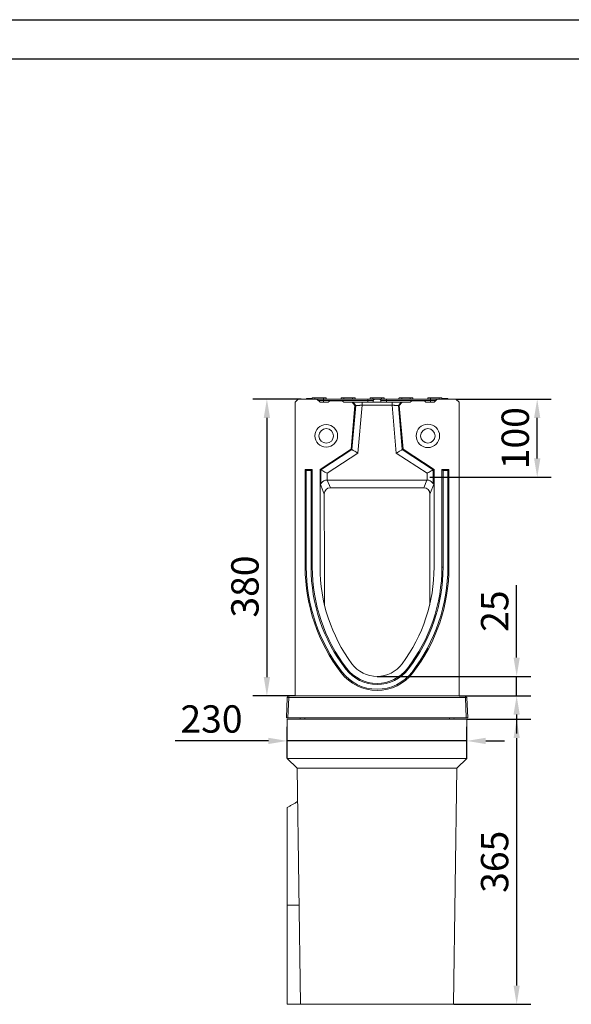
# Model space of a CAD drawing. Units: millimetres. Extents: x 59558 to 78877, y -17637 to -13660.
# Drawn here: x 70365 to 71071, y -14921 to -13660 of the extents above; entities that cross this region are included whole.
import ezdxf

# ---------------------------------------------------------------- set-up
doc = ezdxf.new("R2010")
doc.units = ezdxf.units.MM
doc.layers.add('DUENN-18', color=7, linetype='Continuous', lineweight=18)
doc.layers.add('kote', color=152, linetype='Continuous', lineweight=0)
doc.layers.add('n_ramki_jm', color=7, linetype='Continuous')
doc.layers.add('okvir', color=7, linetype='Continuous')
doc.styles.get("Standard").update_dxf_attribs({"font": 'trebuc.ttf'})
doc.dimstyles.get("Standard").update_dxf_attribs({"dimscale": 10, "dimtxt": 3.5, "dimasz": 2.4, "dimexe": 1.8, "dimexo": 0, "dimgap": 1, "dimtad": 1, "dimdec": 0, "dimrnd": 0.01, "dimzin": 0, "dimdsep": 46, "dimtxsty": 'Standard', "dimcen": 3, "dimclrd": 256, "dimclre": 256, "dimclrt": 7, "dimadec": 0, "dimazin": 0, "dimtfac": 1, "dimtdec": 0, "dimtix": 1, "dimtmove": 0, "dimatfit": 0, "dimfxl": 0, "dimtolj": 1, "dimtzin": 0, "dimarcsym": 0})

# ---------------------------------------------------------------- blocks, each defined once
blk = doc.blocks.new('*D105')
at = {"layer": 'Defpoints', "color": 0, "transparency": 16777216}
for p in [(70725.3, -14146.2), (70681.6, -14526.2), (70717.6, -14526.2)]:
    blk.add_point(p, dxfattribs=at)
at = {"layer": 'kote', "lineweight": -2, "transparency": 16777216}
for p, q in [((70725.3, -14146.2), (70663.6, -14146.2)), ((70681.6, -14170.2), (70681.6, -14502.2)), ((70717.6, -14526.2), (70663.6, -14526.2))]:
    blk.add_line(p, q, dxfattribs=at)
at = {"layer": 'kote', "transparency": 16777216}
for points in [[(70677.6, -14170.2), (70685.6, -14170.2), (70681.6, -14146.2)], [(70677.6, -14502.2), (70685.6, -14502.2), (70681.6, -14526.2)]]:
    blk.add_solid(points, dxfattribs=at)
at = {"layer": 'kote', "color": 7, "transparency": 16777216, "insert": (70636, -14386.2), "char_height": 35, "attachment_point": 2, "rotation": 90}
blk.add_mtext('\\A1;380', dxfattribs=at)
blk = doc.blocks.new('*D106')
at = {"layer": 'Defpoints', "color": 0, "transparency": 16777216}
for p in [(70822.6, -14501.2), (71001.2, -14501.2), (70927.6, -14526.2)]:
    blk.add_point(p, dxfattribs=at)
at = {"layer": 'kote', "lineweight": -2, "transparency": 16777216}
for p, q in [((71001.2, -14477.2), (71001.2, -14384.4)), ((70822.6, -14501.2), (71019.2, -14501.2)), ((71001.2, -14526.2), (71001.2, -14501.2)), ((70927.6, -14526.2), (71019.2, -14526.2)), ((71001.2, -14550.2), (71001.2, -14574.2))]:
    blk.add_line(p, q, dxfattribs=at)
at = {"layer": 'kote', "transparency": 16777216}
for points in [[(70997.2, -14477.2), (71005.2, -14477.2), (71001.2, -14501.2)], [(70997.2, -14550.2), (71005.2, -14550.2), (71001.2, -14526.2)]]:
    blk.add_solid(points, dxfattribs=at)
at = {"layer": 'kote', "color": 7, "transparency": 16777216, "insert": (70955.6, -14417.7), "char_height": 35, "attachment_point": 2, "rotation": 90}
blk.add_mtext('\\A1;25', dxfattribs=at)
blk = doc.blocks.new('*D107')
at = {"layer": 'Defpoints', "color": 0, "transparency": 16777216}
for p in [(70937.6, -14556.2), (70920.6, -14921.2), (71001.2, -14921.2)]:
    blk.add_point(p, dxfattribs=at)
at = {"layer": 'kote', "lineweight": -2, "transparency": 16777216}
for p, q in [((70937.6, -14556.2), (71019.2, -14556.2)), ((71001.2, -14580.2), (71001.2, -14897.2)), ((70920.6, -14921.2), (71019.2, -14921.2))]:
    blk.add_line(p, q, dxfattribs=at)
at = {"layer": 'kote', "transparency": 16777216}
for points in [[(70997.2, -14580.2), (71005.2, -14580.2), (71001.2, -14556.2)], [(70997.2, -14897.2), (71005.2, -14897.2), (71001.2, -14921.2)]]:
    blk.add_solid(points, dxfattribs=at)
at = {"layer": 'kote', "color": 7, "transparency": 16777216, "insert": (70955.5, -14738.7), "char_height": 35, "attachment_point": 2, "rotation": 90}
blk.add_mtext('\\A1;365', dxfattribs=at)
blk = doc.blocks.new('*D108')
at = {"layer": 'Defpoints', "color": 0, "transparency": 16777216}
for p in [(70937.6, -14583.9), (70707.6, -14606.2), (70937.6, -14606.2)]:
    blk.add_point(p, dxfattribs=at)
at = {"layer": 'kote', "lineweight": -2, "transparency": 16777216}
for p, q in [((70707.6, -14606.2), (70707.6, -14565.9)), ((70937.6, -14606.2), (70937.6, -14565.9)), ((70683.6, -14583.9), (70564.1, -14583.9)), ((70937.6, -14583.9), (70707.6, -14583.9)), ((70961.6, -14583.9), (70985.6, -14583.9))]:
    blk.add_line(p, q, dxfattribs=at)
at = {"layer": 'kote', "transparency": 16777216}
for points in [[(70683.6, -14579.9), (70683.6, -14587.9), (70707.6, -14583.9)], [(70961.6, -14579.9), (70961.6, -14587.9), (70937.6, -14583.9)]]:
    blk.add_solid(points, dxfattribs=at)
at = {"layer": 'kote', "color": 7, "transparency": 16777216, "insert": (70610.7, -14538.3), "char_height": 35, "attachment_point": 2}
blk.add_mtext('\\A1;230', dxfattribs=at)
blk = doc.blocks.new('*D104')
at = {"layer": 'Defpoints', "color": 0, "transparency": 16777216}
for p in [(70923.6, -14146.2), (71027.5, -14146.2), (70890.2, -14246.2)]:
    blk.add_point(p, dxfattribs=at)
at = {"layer": 'kote', "lineweight": -2, "transparency": 16777216}
for p, q in [((70923.6, -14146.2), (71045.5, -14146.2)), ((71027.5, -14222.2), (71027.5, -14170.2)), ((70890.2, -14246.2), (71045.5, -14246.2))]:
    blk.add_line(p, q, dxfattribs=at)
at = {"layer": 'kote', "transparency": 16777216}
for points in [[(71023.5, -14170.2), (71031.5, -14170.2), (71027.5, -14146.2)], [(71023.5, -14222.2), (71031.5, -14222.2), (71027.5, -14246.2)]]:
    blk.add_solid(points, dxfattribs=at)
at = {"layer": 'kote', "color": 7, "transparency": 16777216, "insert": (70981.9, -14196.2), "char_height": 35, "attachment_point": 2, "rotation": 90}
blk.add_mtext('\\A1;100', dxfattribs=at)
blk = doc.blocks.new('ram')
at = {"layer": 'okvir', "color": 0}
blk.add_line((65540.8, -19448.2, 156.4), (68510.8, -19448.2, 156.4), dxfattribs=at)
at = {"layer": 'okvir'}
blk.add_line((65540.8, -19498.2, 156.4), (68460.8, -19498.2, 156.4), dxfattribs=at)

msp = doc.modelspace()

# ---------------------------------------------------------------- linework, layer by layer
at = {"layer": 'DUENN-18'}
for p, q in [((70721.5801, -14146.2272), (70717.5801, -14150.2272)), ((70745.5801, -14146.2272), (70721.5801, -14146.2272)), ((70732.0994, -14145.2272), (70732.0994, -14146.2272)), ((70732.1337, -14146.2272), (70732.1337, -14145.2272)), ((70739.6325, -14145.2272), (70732.1337, -14145.2272)), ((70743.0801, -14144.7272), (70739.6587, -14144.7272)), ((70743.0801, -14144.7272), (70743.0801, -14146.2272)), ((70754.0801, -14144.7272), (70743.0801, -14144.7272)), ((70749.5801, -14150.2272), (70745.5801, -14146.2272)), ((70747.4754, -14148.1225), (70754.0801, -14148.1225)), ((70754.0801, -14146.2272), (70754.0801, -14144.7272)), ((70757.5015, -14144.7272), (70754.0801, -14144.7272)), ((70754.0801, -14146.2272), (70754.0801, -14148.1225)), ((70754.0801, -14146.2272), (70810.5801, -14146.2272)), ((70754.0801, -14148.1225), (70810.5801, -14148.1225)), ((70754.0801, -14150.2272), (70754.0801, -14148.1225)), ((70757.5801, -14146.2272), (70776.5801, -14146.2272)), ((70757.5801, -14146.2272), (70776.5801, -14146.2272)), ((70762.0801, -14148.2272), (70760.0801, -14150.2272)), ((70762.0801, -14148.2272), (70778.0801, -14148.2272)), ((70780.0801, -14144.7272), (70776.6587, -14144.7272)), ((70780.0801, -14150.2272), (70778.0801, -14148.2272)), ((70780.0801, -14144.7272), (70780.0801, -14146.2272)), ((70791.0801, -14144.7272), (70780.0801, -14144.7272)), ((70791.0801, -14146.2272), (70791.0801, -14144.7272)), ((70794.5015, -14144.7272), (70791.0801, -14144.7272)), ((70794.5801, -14146.2272), (70795.529, -14146.2272)), ((70794.5801, -14146.2272), (70795.529, -14146.2272)), ((70810.5801, -14146.2272), (70810.5801, -14148.1225)), ((70810.5801, -14148.1225), (70817.795, -14148.1225)), ((70810.5801, -14150.2272), (70810.5801, -14148.1225)), ((70817.0801, -14144.7272), (70813.6587, -14144.7272)), ((70817.0801, -14144.7272), (70817.0801, -14146.2272)), ((70828.0801, -14144.7272), (70817.0801, -14144.7272)), ((70819.7923, -14146.2272), (70825.3678, -14146.2272)), ((70827.3651, -14148.1225), (70834.5801, -14148.1225)), ((70828.0801, -14146.2272), (70828.0801, -14144.7272)), ((70831.5015, -14144.7272), (70828.0801, -14144.7272)), ((70834.5801, -14146.2272), (70834.5801, -14148.1225)), ((70834.5801, -14146.2272), (70891.0801, -14146.2272)), ((70834.5801, -14148.1225), (70891.0801, -14148.1225)), ((70834.5801, -14150.2272), (70834.5801, -14148.1225)), ((70854.0801, -14144.7272), (70850.6587, -14144.7272)), ((70854.0801, -14144.7272), (70854.0801, -14146.2272)), ((70865.0801, -14144.7272), (70854.0801, -14144.7272)), ((70865.0801, -14146.2272), (70865.0801, -14144.7272)), ((70868.5015, -14144.7272), (70865.0801, -14144.7272)), ((70867.0801, -14148.2272), (70865.0801, -14150.2272)), ((70867.0801, -14148.2272), (70883.0801, -14148.2272)), ((70885.0801, -14150.2272), (70883.0801, -14148.2272)), ((70891.0801, -14144.7272), (70887.6587, -14144.7272)), ((70891.0801, -14144.7272), (70891.0801, -14146.2272)), ((70902.0801, -14144.7272), (70891.0801, -14144.7272)), ((70891.0801, -14146.2272), (70891.0801, -14148.1225)), ((70891.0801, -14148.1225), (70897.6847, -14148.1225)), ((70891.0801, -14150.2272), (70891.0801, -14148.1225)), ((70899.5801, -14146.2272), (70895.5801, -14150.2272)), ((70923.5801, -14146.2272), (70899.5801, -14146.2272)), ((70902.0801, -14146.2272), (70902.0801, -14144.7272)), ((70905.5015, -14144.7272), (70902.0801, -14144.7272)), ((70909.104, -14145.2272), (70905.5277, -14145.2272)), ((70906.6269, -14145.2272), (70905.5277, -14145.2272)), ((70908.2122, -14145.2272), (70906.6269, -14145.2272)), ((70913.1589, -14145.2272), (70908.2046, -14145.2272)), ((70909.104, -14146.2272), (70909.104, -14145.2272)), ((70913.1589, -14145.2272), (70909.104, -14145.2272)), ((70913.1589, -14146.2272), (70913.1589, -14145.2272)), ((70913.197, -14146.2272), (70913.197, -14145.2272)), ((70913.3342, -14146.2272), (70913.3342, -14145.2272)), ((70927.5801, -14150.2272), (70923.5801, -14146.2272)), ((70717.5801, -14150.2272), (70717.5801, -14526.2272)), ((70717.5801, -14169.2272), (70717.5801, -14150.2272)), ((70760.0801, -14150.2272), (70749.5801, -14150.2272)), ((70790.6674, -14150.2272), (70780.0801, -14150.2272)), ((70794.222, -14154.3196), (70789.3308, -14210.2272)), ((70790.3904, -14210.8615), (70795.3371, -14154.3196)), ((70790.6674, -14150.2272), (70791.8097, -14150.2272)), ((70794.222, -14154.3196), (70790.6674, -14150.2272)), ((70795.3371, -14154.3196), (70794.222, -14154.3196)), ((70803.3641, -14154.011), (70797.9922, -14215.4122)), ((70803.3641, -14150.2272), (70841.796, -14150.2272)), ((70841.796, -14154.011), (70803.3641, -14154.011)), ((70847.1679, -14215.4122), (70841.796, -14154.011)), ((70850.9381, -14154.3196), (70849.823, -14154.3196)), ((70849.823, -14154.3196), (70854.7698, -14210.8615)), ((70854.4927, -14150.2272), (70850.9381, -14154.3196)), ((70855.8294, -14210.2272), (70850.9381, -14154.3196)), ((70853.3504, -14150.2272), (70854.4927, -14150.2272)), ((70865.0801, -14150.2272), (70854.4927, -14150.2272)), ((70895.5801, -14150.2272), (70885.0801, -14150.2272)), ((70927.5801, -14526.2272), (70927.5801, -14150.2272)), ((70927.5801, -14169.2272), (70927.5801, -14150.2272)), ((70789.3308, -14210.2272), (70749.5801, -14236.2272)), ((70750.6909, -14236.828), (70790.3904, -14210.8615)), ((70790.3904, -14210.8615), (70789.3308, -14210.2272)), ((70854.7698, -14210.8615), (70855.8294, -14210.2272)), ((70854.7698, -14210.8615), (70894.4692, -14236.828)), ((70895.5801, -14236.2272), (70855.8294, -14210.2272)), ((70797.9922, -14215.4122), (70758.6605, -14241.1382)), ((70886.4996, -14241.1382), (70847.1679, -14215.4122)), ((70732.0359, -14237.6831), (70730.5801, -14236.2272)), ((70739.5801, -14236.2272), (70730.5801, -14236.2272)), ((70730.5801, -14236.2272), (70730.5801, -14361.2272)), ((70738.1242, -14237.6831), (70739.5801, -14236.2272)), ((70739.5801, -14361.2272), (70739.5801, -14236.2272)), ((70750.6909, -14236.828), (70749.5801, -14236.2272)), ((70749.5801, -14236.2272), (70749.5801, -14254.2522)), ((70894.4692, -14236.828), (70895.5801, -14236.2272)), ((70895.5801, -14254.2522), (70895.5801, -14236.2272)), ((70907.0359, -14237.6831), (70905.5801, -14236.2272)), ((70914.5801, -14236.2272), (70905.5801, -14236.2272)), ((70905.5801, -14236.2272), (70905.5801, -14361.2272)), ((70913.1242, -14237.6831), (70914.5801, -14236.2272)), ((70914.5801, -14361.2272), (70914.5801, -14236.2272)), ((70738.1242, -14237.6831), (70732.0359, -14237.6831)), ((70732.0359, -14237.6831), (70732.0359, -14361.2272)), ((70738.1242, -14361.2272), (70738.1242, -14237.6831)), ((70750.6909, -14254.5916), (70750.6909, -14236.828)), ((70758.6605, -14241.1382), (70758.6605, -14249.7574)), ((70886.4996, -14249.7574), (70886.4996, -14241.1382)), ((70894.4692, -14236.828), (70894.4692, -14254.5916)), ((70913.1242, -14237.6831), (70907.0359, -14237.6831)), ((70907.0359, -14237.6831), (70907.0359, -14361.2272)), ((70913.1242, -14361.2272), (70913.1242, -14237.6831)), ((70749.5801, -14361.2272), (70749.5801, -14254.2522)), ((70754.9522, -14267.7986), (70749.5801, -14254.2522)), ((70758.901, -14249.7537), (70762.8642, -14259.7473)), ((70758.901, -14249.7537), (70886.2591, -14249.7537)), ((70762.8642, -14259.7473), (70882.2959, -14259.7473)), ((70882.2959, -14259.7473), (70886.2591, -14249.7537)), ((70895.5801, -14254.2522), (70890.2079, -14267.7986)), ((70895.5801, -14254.2522), (70895.5801, -14361.2272)), ((70755.2036, -14361.9287), (70754.9522, -14267.7986)), ((70889.9565, -14361.9287), (70890.2079, -14267.7986)), ((70732.0359, -14361.2272), (70730.5801, -14361.2272)), ((70738.1242, -14361.2272), (70739.5801, -14361.2272)), ((70907.0359, -14361.2272), (70905.5801, -14361.2272)), ((70913.1242, -14361.2272), (70914.5801, -14361.2272)), ((70777.7543, -14495.6929), (70776.6001, -14496.5804)), ((70782.5808, -14491.9819), (70783.735, -14491.0945)), ((70862.5793, -14491.9819), (70861.4252, -14491.0945)), ((70867.4058, -14495.6929), (70868.56, -14496.5804)), ((70709.5114, -14526.2272), (70709.5114, -14528.1574)), ((70709.5114, -14526.2272), (70717.5801, -14526.2272)), ((70717.5801, -14526.2272), (70927.5801, -14526.2272)), ((70927.5801, -14526.2272), (70935.6487, -14526.2272)), ((70935.6487, -14526.2272), (70935.6487, -14528.1574)), ((70706.6023, -14554.2272), (70707.5127, -14528.1574)), ((70709.5114, -14528.1574), (70708.6011, -14554.2272)), ((70935.6487, -14528.1574), (70709.5114, -14528.1574)), ((70936.5591, -14554.2272), (70935.6487, -14528.1574)), ((70937.6475, -14528.1574), (70938.5578, -14554.2272)), ((70708.6011, -14554.2272), (70706.6023, -14554.2272)), ((70707.5801, -14556.2272), (70707.5801, -14606.2272)), ((70937.5801, -14556.2272), (70707.5801, -14556.2272)), ((70708.6011, -14554.2272), (70936.5591, -14554.2272)), ((70724.1849, -14556.2272), (70724.0801, -14554.2272)), ((70730.0801, -14556.2272), (70730.0801, -14554.2272)), ((70915.0801, -14556.2272), (70915.0801, -14554.2272)), ((70920.9753, -14556.2272), (70921.0801, -14554.2272)), ((70938.5578, -14554.2272), (70936.5591, -14554.2272)), ((70937.5801, -14556.2272), (70937.5801, -14606.2272)), ((70707.5801, -14606.2272), (70937.5801, -14606.2272)), ((70720.36, -14619.0071), (70707.5801, -14606.2272)), ((70924.8001, -14619.0071), (70937.5801, -14606.2272)), ((70720.36, -14619.0071), (70924.8001, -14619.0071)), ((70724.5801, -14921.2272), (70720.36, -14619.0071)), ((70920.5801, -14921.2272), (70924.8001, -14619.0071)), ((70707.5801, -14669.2272), (70707.5801, -14794.2272)), ((70722.8067, -14794.2272), (70707.5801, -14794.2272)), ((70707.5801, -14794.2272), (70707.5801, -14921.2272)), ((70707.5801, -14921.2272), (70724.5801, -14921.2272)), ((70724.5801, -14921.2272), (70920.5801, -14921.2272))]:
    msp.add_line(p, q, dxfattribs=at)
at = {"layer": 'DUENN-18', "flags": 128}
for points in [[(70797.9922, -14215.4122), (70796.5852, -14214.57), (70795.2265, -14213.7566), (70793.9626, -14213), (70792.8369, -14212.3261), (70791.8879, -14211.758), (70791.1483, -14211.3152), (70790.6433, -14211.013), (70790.3904, -14210.8615)], [(70847.1679, -14215.4122), (70848.5749, -14214.57), (70849.9336, -14213.7566), (70851.1975, -14213), (70852.3233, -14212.3261), (70853.2722, -14211.758), (70854.0119, -14211.3152), (70854.5168, -14211.013), (70854.7698, -14210.8615)], [(70758.6605, -14241.1382), (70757.1855, -14240.3405), (70755.761, -14239.57), (70754.4359, -14238.8534), (70753.2558, -14238.2151), (70752.2609, -14237.6771), (70751.4855, -14237.2577), (70750.9561, -14236.9714), (70750.6909, -14236.828)], [(70886.4996, -14241.1382), (70887.9747, -14240.3405), (70889.3991, -14239.57), (70890.7242, -14238.8534), (70891.9044, -14238.2151), (70892.8992, -14237.6771), (70893.6746, -14237.2577), (70894.204, -14236.9714), (70894.4692, -14236.828)]]:
    msp.add_lwpolyline(points, dxfattribs=at)
at = {"layer": 'DUENN-18'}
for centre, radius in [((70757.5801, -14193.2272), 14.5), ((70757.5801, -14193.2272), 9.3038), ((70887.5801, -14193.2272), 15), ((70887.5801, -14193.2272), 9.2265)]:
    msp.add_circle(centre, radius, dxfattribs=at)
for centre, radius, start, end in [((70775.6311, -14145.2272), 1, 270, 345.4869489), ((70795.529, -14145.2272), 1, 194.4112434, 270), ((70952.6389, -14361.2272), 222.0588, 180, 217.5560664), ((70952.6389, -14361.2272), 220.6029, 180, 217.5560664), ((70952.6389, -14361.2272), 214.5147, 180, 217.5560664), ((70952.6389, -14361.2272), 213.0588, 180, 217.5560664), ((70957.5952, -14361.2272), 208.0152, 180, 216.5257799), ((70687.5649, -14361.2272), 208.0152, 323.4742201, 0), ((70692.5212, -14361.2272), 213.0588, 322.4439336, 0), ((70692.5212, -14361.2272), 214.5147, 322.4439336, 0), ((70692.5212, -14361.2272), 220.6029, 322.4439336, 0), ((70692.5212, -14361.2272), 222.0588, 322.4439336, 0), ((70822.5801, -14461.2272), 40, 216.5257799, 323.4742201), ((70822.5801, -14461.2272), 58, 217.5560664, 322.4439336), ((70822.5801, -14461.2272), 56.5441, 217.5560664, 322.4439336), ((70822.5801, -14461.2272), 50.4559, 217.5560664, 322.4439336), ((70822.5801, -14461.2272), 49, 217.5560664, 322.4439336), ((70709.5114, -14528.2272), 2, 90, 178), ((70935.6487, -14528.2272), 2, 2, 90), ((70708.5121, -14542.4958), 14.3732, 86.0129198, 93.9870802), ((70936.6481, -14542.4958), 14.3732, 86.0129198, 93.9870802)]:
    msp.add_arc(centre, radius, start, end, dxfattribs=at)
for centre, major_axis, ratio, start_param, end_param in [((70789.5313, -14334.8695), (-39.8208, 81.0099), 0.039826312, 6.127660181, 6.364029879), ((70762.9719, -14267.8973), (-2.78, 7.682), 0.979234182, 5.942626387, 7.501309333), ((70758.9981, -14257.8771), (-3.0017, 7.5692), 0.982480892, 5.911653011, 5.941655363), ((70882.1883, -14267.8973), (2.78, 7.682), 0.979234182, 5.065061282, 6.623744228), ((70886.162, -14257.8771), (-3.0017, -7.5692), 0.982480892, 3.483122598, 3.51312495), ((70855.6288, -14334.8695), (39.8208, 81.0099), 0.039826312, 6.202340735, 6.438710433), ((70755.6059, -14402.5714), (-0.7807, 584.0859), 0.000597251, 1.501155792, 1.582712903), ((70889.5542, -14402.5714), (0.7807, 584.0859), 0.000597251, 4.700472404, 4.782029515)]:
    msp.add_ellipse(centre, major_axis=major_axis, ratio=ratio, start_param=start_param, end_param=end_param, dxfattribs=at)
for points, degree in [([(70739.6587, -14144.7272), (70739.5801, -14146.2272)], 1), ([(70757.5801, -14146.2272), (70757.5015, -14144.7272)], 1), ([(70776.6587, -14144.7272), (70776.5801, -14146.2272)], 1), ([(70794.5801, -14146.2272), (70794.5015, -14144.7272)], 1), ([(70813.6587, -14144.7272), (70813.5801, -14146.2272)], 1), ([(70817.6847, -14150.2272), (70817.795, -14148.1225)], 1), ([(70827.3651, -14148.1225), (70827.4754, -14150.2272)], 1), ([(70831.5801, -14146.2272), (70831.5015, -14144.7272)], 1), ([(70850.6587, -14144.7272), (70850.5801, -14146.2272)], 1), ([(70868.5801, -14146.2272), (70868.5015, -14144.7272)], 1), ([(70887.6587, -14144.7272), (70887.5801, -14146.2272)], 1), ([(70905.5801, -14146.2272), (70905.5015, -14144.7272)], 1), ([(70791.8097, -14150.2272), (70792.9855, -14151.5913), (70794.1613, -14152.9554), (70795.3371, -14154.3196)], 3), ([(70803.3641, -14150.2272), (70803.3641, -14151.4885), (70803.3641, -14152.7497), (70803.3641, -14154.011)], 3), ([(70841.796, -14150.2272), (70841.796, -14151.4885), (70841.796, -14152.7497), (70841.796, -14154.011)], 3), ([(70853.3504, -14150.2272), (70852.1746, -14151.5913), (70850.9988, -14152.9554), (70849.823, -14154.3196)], 3), ([(70720.9534, -14661.5061), (70707.5801, -14669.2272)], 1)]:
    msp.add_open_spline(points, degree=degree, dxfattribs=at)
for points, knots in [([(70745.7551, -14146.2272), (70745.9515, -14146.2272), (70746.4204, -14146.2272), (70747.5449, -14146.2272), (70749.0067, -14146.2272), (70751.1492, -14146.2272), (70752.9253, -14146.2272), (70754.0801, -14146.2272)], [0, 0, 0, 0, 0.130646679, 0.311774869, 0.492904023, 0.670296589, 1, 1, 1, 1]), ([(70810.5801, -14146.2272), (70811.7353, -14146.2272), (70813.5121, -14146.2272), (70815.6511, -14146.2272), (70817.1242, -14146.2272), (70818.3132, -14146.2272), (70819.4661, -14146.2272), (70819.6638, -14146.2272), (70819.7923, -14146.2272)], [0, 0, 0, 0, 0.239531653, 0.368408835, 0.500000221, 0.631591282, 0.760468501, 1, 1, 1, 1]), ([(70817.795, -14148.1225), (70817.8289, -14147.8991), (70817.8966, -14147.4524), (70818.2723, -14146.872), (70818.8028, -14146.4464), (70819.3432, -14146.2501), (70819.6797, -14146.2329), (70819.7923, -14146.2272)], [0, 0, 0, 0, 0.222082849, 0.444171225, 0.666267745, 0.888364754, 1, 1, 1, 1]), ([(70825.3678, -14146.2272), (70825.5927, -14146.2493), (70826.0424, -14146.2935), (70826.6417, -14146.6384), (70827.0944, -14147.1459), (70827.3188, -14147.6753), (70827.3535, -14148.0104), (70827.3651, -14148.1225)], [0, 0, 0, 0, 0.2220994857, 0.444200041, 0.6662982479, 0.888389424, 1, 1, 1, 1]), ([(70825.3678, -14146.2272), (70825.4964, -14146.2272), (70825.694, -14146.2272), (70826.8469, -14146.2272), (70828.036, -14146.2272), (70829.509, -14146.2272), (70831.6481, -14146.2272), (70833.4248, -14146.2272), (70834.5801, -14146.2272)], [0, 0, 0, 0, 0.239531499, 0.368408718, 0.499999779, 0.631591165, 0.760468347, 1, 1, 1, 1]), ([(70891.0801, -14146.2272), (70892.2348, -14146.2272), (70894.0109, -14146.2272), (70896.1534, -14146.2272), (70897.6152, -14146.2272), (70898.7398, -14146.2272), (70899.2086, -14146.2272), (70899.4051, -14146.2272)], [0, 0, 0, 0, 0.329703411, 0.507095977, 0.688225131, 0.869353321, 1, 1, 1, 1]), ([(70791.8097, -14150.2272), (70791.8199, -14150.2272), (70791.8401, -14150.2272), (70791.8825, -14150.2272), (70791.9337, -14150.2272), (70791.9944, -14150.2272), (70792.0645, -14150.2272), (70792.144, -14150.2272), (70792.233, -14150.2272), (70792.3313, -14150.2272), (70792.4391, -14150.2272), (70792.5563, -14150.2272), (70792.6829, -14150.2272), (70792.8189, -14150.2272), (70793.2251, -14150.2272), (70794.0342, -14150.2272), (70795.4841, -14150.2272), (70797.202, -14150.2272), (70798.6811, -14150.2272), (70799.7475, -14150.2272), (70800.3404, -14150.2272), (70800.9372, -14150.2272), (70801.5382, -14150.2272), (70802.1433, -14150.2272), (70802.7524, -14150.2272), (70803.16, -14150.2272), (70803.3641, -14150.2272)], [0, 0, 0, 0, 0.019160641, 0.038269092, 0.057341668, 0.076394778, 0.095444878, 0.114508436, 0.133601882, 0.152741569, 0.171943734, 0.191224454, 0.210599613, 0.23008486, 0.249695585, 0.375019538, 0.499424444, 0.623860786, 0.749493247, 0.785895266, 0.82192262, 0.857675233, 0.893255341, 0.928766671, 0.964313551, 1, 1, 1, 1]), ([(70803.3641, -14154.011), (70803.2742, -14154.0144), (70803.0957, -14154.0212), (70802.8307, -14154.0312), (70802.5708, -14154.0409), (70802.3162, -14154.0504), (70802.0672, -14154.0596), (70801.8239, -14154.0685), (70801.5866, -14154.0773), (70801.3552, -14154.0858), (70801.13, -14154.0942), (70800.9111, -14154.1023), (70800.6984, -14154.1103), (70800.492, -14154.1181), (70800.2919, -14154.1257), (70800.0983, -14154.1331), (70799.9109, -14154.1404), (70799.7299, -14154.1474), (70799.5552, -14154.1543), (70799.3867, -14154.161), (70799.2244, -14154.1675), (70799.0682, -14154.1738), (70798.918, -14154.1799), (70798.7738, -14154.1858), (70798.6354, -14154.1915), (70798.5027, -14154.1969), (70798.3757, -14154.2021), (70798.2541, -14154.207), (70798.138, -14154.2117), (70798.0271, -14154.2161), (70797.7986, -14154.225), (70797.4668, -14154.2376), (70797.0581, -14154.2531), (70796.6918, -14154.2669), (70796.3686, -14154.2792), (70796.0888, -14154.2899), (70795.8525, -14154.2992), (70795.6591, -14154.3068), (70795.509, -14154.3129), (70795.3977, -14154.3174), (70795.3572, -14154.3188), (70795.3371, -14154.3196)], [0, 0, 0, 0, 0.02266626, 0.044948036, 0.066845336, 0.088358166, 0.109486534, 0.130230447, 0.150589915, 0.170564946, 0.190155552, 0.209361741, 0.228183526, 0.246620919, 0.264673933, 0.282342583, 0.299626883, 0.31652685, 0.333042501, 0.349173857, 0.364920936, 0.380283762, 0.395262359, 0.409856752, 0.424066971, 0.437893045, 0.451335009, 0.464392899, 0.477066755, 0.489356622, 0.501262548, 0.554224559, 0.606491972, 0.658067686, 0.708954716, 0.759156203, 0.808675421, 0.857515777, 0.905680828, 0.95317428, 1, 1, 1, 1]), ([(70841.796, -14150.2272), (70841.906, -14150.2272), (70842.1258, -14150.2272), (70842.4548, -14150.2272), (70842.7827, -14150.2272), (70843.1095, -14150.2272), (70843.435, -14150.2272), (70843.7595, -14150.2272), (70844.0827, -14150.2272), (70844.4048, -14150.2272), (70844.7258, -14150.2272), (70845.0456, -14150.2272), (70845.3643, -14150.2272), (70845.6818, -14150.2272), (70846.5651, -14150.2272), (70847.958, -14150.2272), (70849.6756, -14150.2272), (70851.1258, -14150.2272), (70851.9848, -14150.2272), (70852.4613, -14150.2272), (70852.6918, -14150.2272), (70852.8896, -14150.2272), (70853.0552, -14150.2272), (70853.1875, -14150.2272), (70853.2897, -14150.2272), (70853.3301, -14150.2272), (70853.3504, -14150.2272)], [0, 0, 0, 0, 0.019233115, 0.038413256, 0.057556557, 0.076679245, 0.095797598, 0.114927906, 0.13408643, 0.153289356, 0.172552761, 0.19189257, 0.211324521, 0.230864128, 0.25052665, 0.376103265, 0.500595483, 0.624944643, 0.750324412, 0.786628242, 0.822548933, 0.858187298, 0.893646562, 0.929031513, 0.964447601, 1, 1, 1, 1]), ([(70849.823, -14154.3196), (70849.8134, -14154.3192), (70849.7941, -14154.3186), (70849.7514, -14154.3169), (70849.6982, -14154.3148), (70849.6334, -14154.3122), (70849.557, -14154.3091), (70849.469, -14154.3056), (70849.3692, -14154.3016), (70849.2575, -14154.2972), (70849.1338, -14154.2924), (70848.9981, -14154.2871), (70848.8504, -14154.2814), (70848.6906, -14154.2753), (70848.5188, -14154.2688), (70848.3351, -14154.2618), (70848.1395, -14154.2545), (70847.9321, -14154.2466), (70847.713, -14154.2383), (70847.4825, -14154.2295), (70847.2438, -14154.2205), (70846.9925, -14154.2106), (70846.7231, -14154.1996), (70846.4261, -14154.1874), (70846.1002, -14154.1741), (70845.7443, -14154.1598), (70845.3576, -14154.1445), (70844.9396, -14154.1284), (70844.4898, -14154.1113), (70844.0086, -14154.0933), (70843.4965, -14154.0744), (70842.9545, -14154.0545), (70842.3843, -14154.0334), (70841.9946, -14154.0185), (70841.796, -14154.011)], [0, 0, 0, 0, 0.024561871, 0.049308628, 0.074240854, 0.099359118, 0.124663977, 0.150155974, 0.175835643, 0.201703505, 0.227760069, 0.254005833, 0.280441286, 0.307066906, 0.333883158, 0.360890502, 0.388089384, 0.415480244, 0.443063509, 0.470839601, 0.49880893, 0.525885772, 0.554874396, 0.585775213, 0.618588545, 0.65331465, 0.68995373, 0.728505945, 0.768971416, 0.811350235, 0.855642468, 0.90184816, 0.949967335, 1, 1, 1, 1]), ([(70750.6909, -14254.5916), (70750.7213, -14254.5842), (70750.8014, -14254.5645), (70751.2105, -14253.7746), (70752.0058, -14252.6697), (70753.2811, -14251.5518), (70754.7128, -14250.6656), (70756.5338, -14249.954), (70757.9971, -14249.8187), (70758.6605, -14249.7574)], [0, 0, 0, 0, 0.0594115076, 0.1565851635, 0.3878484631, 0.5247806971, 0.6614891445, 0.8465209423, 1, 1, 1, 1]), ([(70886.4996, -14249.7574), (70887.2662, -14249.8355), (70888.7958, -14249.9912), (70891.0202, -14250.9255), (70892.9024, -14252.3229), (70893.9079, -14253.725), (70894.3184, -14254.4701), (70894.4316, -14254.6186), (70894.4625, -14254.5965), (70894.4692, -14254.5916)], [0, 0, 0, 0, 0.17730195, 0.3538185, 0.594999745, 0.840626457, 0.924827199, 0.983619368, 1, 1, 1, 1])]:
    msp.add_open_spline(points, degree=3, knots=knots, dxfattribs=at)

# ---------------------------------------------------------------- block references
at = {"layer": 'n_ramki_jm'}
msp.add_blockref('ram', (3682.8666, 5787.9372), dxfattribs=at)

# ---------------------------------------------------------------- dimensions: what is measured, and where the dimension line sits
at = {"layer": 'kote'}
for base, p1, p2, picture, middle in [((70681.6362, -14526.2272), (70725.2801, -14146.2272), (70717.5801, -14526.2272), '*D105', (70681.6362, -14386.2272)), ((71027.5222, -14146.2272), (70890.2019, -14246.2272), (70923.5801, -14146.2272), '*D104', (71027.5222, -14196.2272)), ((71001.1991, -14501.2272), (70927.5801, -14526.2272), (70822.5801, -14501.2272), '*D106', (71001.1991, -14417.7292)), ((71001.1991, -14921.2272), (70937.5801, -14556.2272), (70920.5801, -14921.2272), '*D107', (71001.1991, -14738.7272))]:
    dim = msp.add_linear_dim(base=base, p1=p1, p2=p2, angle=90, dimstyle='Standard', dxfattribs=at)
    dim.commit()
    dim.dimension.update_dxf_attribs({"geometry": picture, "text_midpoint": middle, "dimtype": 160})
dim = msp.add_linear_dim(base=(70937.5801, -14583.9133), p1=(70707.5801, -14606.2272), p2=(70937.5801, -14606.2272), dimstyle='Standard', dxfattribs=at)
dim.commit()
dim.dimension.update_dxf_attribs({"geometry": '*D108', "text_midpoint": (70610.6766, -14583.9133), "dimtype": 160})

doc.saveas('drawing.dxf')
